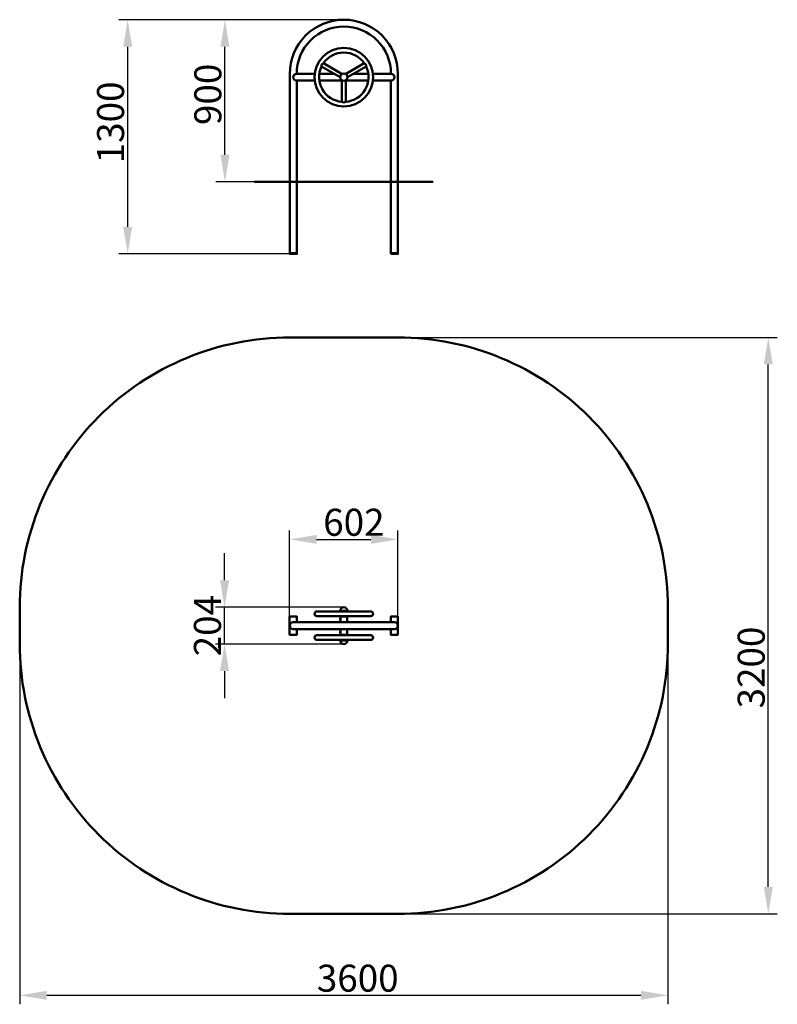
# Model space of a CAD drawing. Units: millimetres. Extents: x 45875 to 50083, y -25669 to -20202.
import ezdxf

# ---------------------------------------------------------------- set-up
doc = ezdxf.new("R2010")
doc.units = ezdxf.units.MM
doc.layers.get('Defpoints').update_dxf_attribs({"lineweight": 0})
doc.layers.add('Основная', color=7, linetype='Continuous', lineweight=50)
doc.layers.add('Размеры', color=3, linetype='Continuous', lineweight=18)
doc.styles.add('ISOCPEUR', font='isocpeui.ttf')
doc.dimstyles.new('1', dxfattribs={"dimscale": 0, "dimtxt": 150, "dimasz": 150, "dimexe": 50, "dimexo": 0.5, "dimgap": 20, "dimtad": 3, "dimdec": 0, "dimdsep": 46, "dimtxsty": 'ISOCPEUR', "dimcen": 5, "dimdle": 0.5, "dimclrd": 7, "dimclre": 7, "dimclrt": 7, "dimaunit": 1, "dimadec": 0, "dimazin": 0, "dimtfac": 1, "dimtdec": 0, "dimtmove": 0, "dimatfit": 1, "dimfxl": 1, "dimtolj": 1, "dimarcsym": 0})

# ---------------------------------------------------------------- blocks, each defined once
blk = doc.blocks.new('A$C0C806FAA')
at = {"layer": 'Основная'}
for p, q in [((20, 82), (-20, 82)), ((20, -82), (-20, -82))]:
    blk.add_line(p, q, dxfattribs=at)
blk.add_lwpolyline([(-300, -1600), (300, -1600, 0.414214), (1800, -100), (1800, 100, 0.414214), (300, 1600), (-300, 1600, 0.414214), (-1800, 100), (-1800, -100, 0.414214)], format="xyb", close=True, dxfattribs=at)
for points in [[(-150, 78.8), (150, 78.8)], [(19.2, 78.8), (19.2, 81), (-19.2, 81), (-19.2, 78.8)], [(-15.7, 82), (-15.7, 81)], [(15.7, 81), (15.7, 82)], [(-260.8, 19.2), (-260.8, 50), (-300.8, 50), (-300.8, -50), (-260.8, -50), (-260.8, -19.2)], [(280.8, 19.2), (-280.8, 19.2)], [(150, 53.2), (-150, 53.2)], [(-19.2, 53.2), (-19.2, 51), (19.2, 51), (19.2, 53.2)], [(-19.2, 39.3), (-19.2, 50), (19.2, 50), (19.2, 19.2)], [(-19.2, 19.2), (-19.2, 29.9)], [(-15.7, 51), (-15.7, 50)], [(15.7, 50), (15.7, 51)], [(260.8, 19.2), (260.8, 50), (300.8, 50), (300.8, -50), (260.8, -50), (260.8, -19.2)], [(-280.8, -19.2), (280.8, -19.2)], [(150, -53.2), (-150, -53.2)], [(-19.2, -19.2), (-19.2, -29.9)], [(-19.2, -39.3), (-19.2, -50), (19.2, -50), (19.2, -19.2)], [(-19.2, -53.2), (-19.2, -51), (19.2, -51), (19.2, -53.2)], [(-15.7, -51), (-15.7, -50)], [(15.7, -50), (15.7, -51)], [(-150, -78.8), (150, -78.8)], [(19.2, -78.8), (19.2, -81), (-19.2, -81), (-19.2, -78.8)], [(-15.7, -82), (-15.7, -81)], [(15.7, -81), (15.7, -82)]]:
    blk.add_lwpolyline(points, dxfattribs=at)
for centre, radius, start, end in [((-150, 66), 12.8, 90, 270), ((0, 82), 20, 0, 180), ((150, 66), 12.8, 270, 90), ((-280.8, 0), 19.2, 90, 270), ((-15.5, 34.6), 5.95, 127.9425, 232.0575), ((-26.1, 34.6), 8.35, 325.8139, 34.1861), ((280.8, 0), 19.2, 270, 90), ((-150, -66), 12.8, 90, 270), ((-15.5, -34.6), 5.95, 127.9425, 232.0575), ((-26.1, -34.6), 8.35, 325.8139, 34.1861), ((150, -66), 12.8, 270, 90), ((0, -82), 20, 180, 0)]:
    blk.add_arc(centre, radius, start, end, dxfattribs=at)
blk = doc.blocks.new('A$C04D475BD')
at = {"layer": 'Основная'}
for p, q in [((-9.7, 598.3), (-113.3, 658.1)), ((9.7, 598.3), (113.3, 658.1)), ((-20, 580.5), (-123.6, 640.3)), ((20, 580.5), (123.6, 640.3)), ((-161.7, 600), (-261.6, 600)), ((-161.7, 561.6), (-261.6, 561.6)), ((-53.9, 600), (-135.8, 600)), ((-10.3, 561.6), (-135.8, 561.6)), ((-5.6, 600), (-12.7, 600)), ((-10.3, 563.7), (-10.3, 444)), ((12.7, 600), (5.6, 600)), ((10.3, 563.7), (10.3, 444)), ((135.8, 561.6), (10.3, 561.6)), ((135.8, 600), (53.9, 600)), ((261.6, 600), (161.7, 600)), ((261.6, 561.6), (161.7, 561.6)), ((495.9, 0), (-495.9, 0))]:
    blk.add_line(p, q, dxfattribs=at)
for points in [[(-300, -396), (-300, 600, -0.414214), (0, 900), (0, 900, -0.414214), (300, 600), (300, -396)], [(-261.6, 600, -0.414214), (0, 861.6, -0.414214), (261.6, 600)]]:
    blk.add_lwpolyline(points, format="xyb", dxfattribs=at)
for points in [[(-261.6, -396), (-261.6, 561.6)], [(261.6, 561.6), (261.6, -396)]]:
    blk.add_lwpolyline(points, dxfattribs=at)
for points in [[(-300.8, -400), (-260.8, -400), (-260.8, -396), (-300.8, -396)], [(260.8, -400), (300.8, -400), (300.8, -396), (260.8, -396)]]:
    blk.add_lwpolyline(points, close=True, dxfattribs=at)
for radius in [162.8, 20]:
    blk.add_circle((0, 580.8), radius, dxfattribs=at)
for centre, radius, start, end in [((0, 580.8), 137.2, 34.3054, 145.6946), ((-106.4, 642.2), 17.4, 113.5929, 186.4071), ((106.4, 642.2), 17.4, 353.5929, 66.4071), ((0, 580.8), 137.2, 154.3054, 265.6946), ((0, 580.8), 137.2, 274.3054, 25.6946), ((-261.6, 580.8), 19.2, 90, 270), ((261.6, 580.8), 19.2, 270, 90), ((0, 458), 17.4, 233.5929, 306.4071)]:
    blk.add_arc(centre, radius, start, end, dxfattribs=at)
blk = doc.blocks.new('*D84')
at = {"layer": 'Defpoints', "color": 0}
for p in [(47975.3, -21966.6), (50032.6, -21966.6), (47975.3, -25166.6)]:
    blk.add_point(p, dxfattribs=at)
at = {"layer": 'Размеры', "color": 7, "lineweight": -2}
for p, q in [((47975.8, -21966.6), (50082.6, -21966.6)), ((50032.6, -25016.6), (50032.6, -22116.6)), ((47975.8, -25166.6), (50082.6, -25166.6))]:
    blk.add_line(p, q, dxfattribs=at)
at = {"layer": 'Размеры', "color": 7}
for points in [[(50007.6, -22116.6), (50057.6, -22116.6), (50032.6, -21966.6)], [(50007.6, -25016.6), (50057.6, -25016.6), (50032.6, -25166.6)]]:
    blk.add_solid(points, dxfattribs=at)
at = {"layer": 'Размеры', "color": 7, "insert": (49937.6, -23799), "char_height": 150, "attachment_point": 5, "rotation": 90, "style": 'ISOCPEUR'}
blk.add_mtext('\\A1;3200', dxfattribs=at)
blk = doc.blocks.new('*D85')
at = {"layer": 'Defpoints', "color": 0}
for p in [(45875.3, -23566.6), (49475.3, -23566.6), (49475.3, -25618.7)]:
    blk.add_point(p, dxfattribs=at)
at = {"layer": 'Размеры', "color": 7, "lineweight": -2}
for p, q in [((45875.3, -23567.1), (45875.3, -25668.7)), ((49475.3, -23567.1), (49475.3, -25668.7)), ((46025.3, -25618.7), (49325.3, -25618.7))]:
    blk.add_line(p, q, dxfattribs=at)
at = {"layer": 'Размеры', "color": 7}
for points in [[(46025.3, -25593.7), (46025.3, -25643.7), (45875.3, -25618.7)], [(49325.3, -25593.7), (49325.3, -25643.7), (49475.3, -25618.7)]]:
    blk.add_solid(points, dxfattribs=at)
at = {"layer": 'Размеры', "color": 7, "insert": (47752.6, -25523.7), "char_height": 150, "attachment_point": 5, "style": 'ISOCPEUR'}
blk.add_mtext('\\A1;3600', dxfattribs=at)
blk = doc.blocks.new('*D86')
at = {"layer": 'Defpoints', "color": 0}
for p in [(47976.1, -23087.6), (47374.5, -23516.6), (47976.1, -23516.6)]:
    blk.add_point(p, dxfattribs=at)
at = {"layer": 'Размеры', "color": 7, "lineweight": -2}
for p, q in [((47374.5, -23516.1), (47374.5, -23037.6)), ((47976.1, -23516.1), (47976.1, -23037.6)), ((47524.5, -23087.6), (47826.1, -23087.6))]:
    blk.add_line(p, q, dxfattribs=at)
at = {"layer": 'Размеры', "color": 7}
for points in [[(47524.5, -23062.6), (47524.5, -23112.6), (47374.5, -23087.6)], [(47826.1, -23062.6), (47826.1, -23112.6), (47976.1, -23087.6)]]:
    blk.add_solid(points, dxfattribs=at)
at = {"layer": 'Размеры', "color": 7, "insert": (47731.2, -22992.6), "char_height": 150, "attachment_point": 5, "style": 'ISOCPEUR'}
blk.add_mtext('\\A1;602', dxfattribs=at)
blk = doc.blocks.new('*D87')
at = {"layer": 'Defpoints', "color": 0}
for p in [(47012.9, -23464.6), (47675.3, -23464.6), (47675.3, -23668.6)]:
    blk.add_point(p, dxfattribs=at)
at = {"layer": 'Размеры', "color": 7, "lineweight": -2}
for p, q in [((47012.9, -23314.6), (47012.9, -23164.6)), ((47674.8, -23464.6), (46962.9, -23464.6)), ((47012.9, -23668.6), (47012.9, -23464.6)), ((47674.8, -23668.6), (46962.9, -23668.6)), ((47012.9, -23818.6), (47012.9, -23968.6))]:
    blk.add_line(p, q, dxfattribs=at)
at = {"layer": 'Размеры', "color": 7}
for points in [[(46987.9, -23314.6), (47037.9, -23314.6), (47012.9, -23464.6)], [(46987.9, -23818.6), (47037.9, -23818.6), (47012.9, -23668.6)]]:
    blk.add_solid(points, dxfattribs=at)
at = {"layer": 'Размеры', "color": 7, "insert": (46917.9, -23566.6), "char_height": 150, "attachment_point": 5, "rotation": 90, "style": 'ISOCPEUR'}
blk.add_mtext('\\A1;204', dxfattribs=at)
blk = doc.blocks.new('*D88')
at = {"layer": 'Defpoints', "color": 0}
for p in [(46475, -20202.5), (47675.3, -20202.5), (47414.5, -21502.5)]:
    blk.add_point(p, dxfattribs=at)
at = {"layer": 'Размеры', "color": 7, "lineweight": -2}
for p, q in [((47674.8, -20202.5), (46425, -20202.5)), ((46475, -21352.5), (46475, -20352.5)), ((47414, -21502.5), (46425, -21502.5))]:
    blk.add_line(p, q, dxfattribs=at)
at = {"layer": 'Размеры', "color": 7}
for points in [[(46450, -20352.5), (46500, -20352.5), (46475, -20202.5)], [(46450, -21352.5), (46500, -21352.5), (46475, -21502.5)]]:
    blk.add_solid(points, dxfattribs=at)
at = {"layer": 'Размеры', "color": 7, "insert": (46380, -20772.6), "char_height": 150, "attachment_point": 5, "rotation": 90, "style": 'ISOCPEUR'}
blk.add_mtext('\\A1;1300', dxfattribs=at)
blk = doc.blocks.new('*D89')
at = {"layer": 'Defpoints', "color": 0}
for p in [(47015.2, -20202.5), (47675.3, -20202.5), (47375.3, -21102.5)]:
    blk.add_point(p, dxfattribs=at)
at = {"layer": 'Размеры', "color": 7, "lineweight": -2}
for p, q in [((47674.8, -20202.5), (46965.2, -20202.5)), ((47015.2, -20952.5), (47015.2, -20352.5)), ((47374.8, -21102.5), (46965.2, -21102.5))]:
    blk.add_line(p, q, dxfattribs=at)
at = {"layer": 'Размеры', "color": 7}
for points in [[(46990.2, -20352.5), (47040.2, -20352.5), (47015.2, -20202.5)], [(46990.2, -20952.5), (47040.2, -20952.5), (47015.2, -21102.5)]]:
    blk.add_solid(points, dxfattribs=at)
at = {"layer": 'Размеры', "color": 7, "insert": (46920.2, -20616.9), "char_height": 150, "attachment_point": 5, "rotation": 90, "style": 'ISOCPEUR'}
blk.add_mtext('\\A1;900', dxfattribs=at)

msp = doc.modelspace()

# ---------------------------------------------------------------- block references
at = {"layer": 'Размеры'}
for name, p in [('A$C04D475BD', (47675.3, -21102.5)), ('A$C0C806FAA', (47675.3, -23566.6))]:
    msp.add_blockref(name, p, dxfattribs=at)

# ---------------------------------------------------------------- dimensions: what is measured, and where the dimension line sits
for base, p1, p2, picture, middle in [((46475, -20202.5), (47414.5, -21502.5), (47675.3, -20202.5), '*D88', (46475, -20772.6)), ((47015.2, -20202.5), (47375.3, -21102.5), (47675.3, -20202.5), '*D89', (47015.2, -20616.9)), ((50032.6, -21966.6), (47975.3, -25166.6), (47975.3, -21966.6), '*D84', (50032.6, -23799)), ((47012.9, -23464.6), (47675.3, -23668.6), (47675.3, -23464.6), '*D87', (47012.9, -23566.6))]:
    dim = msp.add_linear_dim(base=base, p1=p1, p2=p2, angle=90, dimstyle='1', override={"dimscale": 1}, dxfattribs=at)
    dim.commit()
    dim.dimension.update_dxf_attribs({"geometry": picture, "text_midpoint": middle, "dimtype": 160})
for base, p1, p2, picture, middle in [((47976.1, -23087.6), (47374.5, -23516.6), (47976.1, -23516.6), '*D86', (47731.2, -23087.6)), ((49475.3, -25618.7), (45875.3, -23566.6), (49475.3, -23566.6), '*D85', (47752.6, -25618.7))]:
    dim = msp.add_linear_dim(base=base, p1=p1, p2=p2, dimstyle='1', override={"dimscale": 1}, dxfattribs=at)
    dim.commit()
    dim.dimension.update_dxf_attribs({"geometry": picture, "text_midpoint": middle, "dimtype": 160})

doc.saveas('drawing.dxf')
